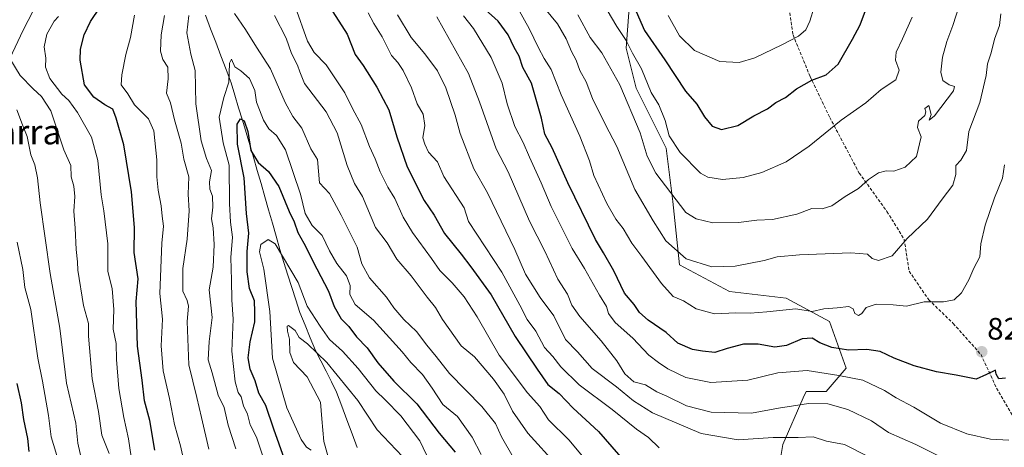
# Model space of a CAD drawing. Units: metres. Extents: x 665161 to 668623, y 4741980 to 4744376.
# Drawn here: x 666752 to 667071, y 4742412 to 4742551 of the extents above; entities that cross this region are included whole.
import ezdxf
from ezdxf.enums import TextEntityAlignment as Align

# ---------------------------------------------------------------- set-up
doc = ezdxf.new("R2010")
doc.units = ezdxf.units.M
doc.header["$MEASUREMENT"] = 0
doc.linetypes.add('TRAZOSX2', pattern=[1.5, 1, -0.5])
for name, color, linetype, lineweight in [('Arbolado forestal CxS', 92, 'Continuous', 0), ('Carátula', 7, 'Continuous', 5), ('Corriente natural lineal', 142, 'Continuous', 13), ('Curva de nivel maestra', 36, 'Continuous', 30), ('Curva de nivel normal', 36, 'Continuous', 0), ('Punto de cota en terreno', 7, 'Continuous', 0), ('Rótulo de punto de cota en terreno', 19, 'Continuous', 0), ('Senda', 19, 'TRAZOSX2', 0), ('Texto cartográfico', 19, 'Continuous', 0)]:
    doc.layers.add(name, color=color, linetype=linetype, lineweight=lineweight)
doc.styles.add('Arial', font='txt', dxfattribs={"height": 0.2})

# ---------------------------------------------------------------- blocks, each defined once
blk = doc.blocks.new('*U164')
at = {"layer": 'Curva de nivel normal', "color": 36, "linetype": 'Continuous', "lineweight": 0}
for points in [[(666805.66, 4742405.08, 795), (666804, 4742412.84, 795), (666802.01, 4742419.78, 795), (666800.38, 4742428.14, 795), (666798.34, 4742437.1, 795), (666797.75, 4742445.17, 795), (666798.12, 4742453.82, 795), (666797.28, 4742462.15, 795), (666797.94, 4742478.5, 795), (666798.52, 4742483.96, 795), (666798.02, 4742487.21, 795), (666797.7, 4742490.49, 795), (666796.72, 4742495.61, 795), (666796.29, 4742499.96, 795), (666796.29, 4742505.46, 795), (666795.32, 4742514.76, 795), (666793.63, 4742518.74, 795), (666789.09, 4742523.2, 795), (666786.92, 4742526.77, 795), (666784.76, 4742529.74, 795), (666784.97, 4742532.94, 795), (666786.24, 4742539.56, 795), (666787.84, 4742545.07, 795), (666789.08, 4742552.27, 795)], [(666841.15, 4742555.01, 795), (666845.11, 4742543.84, 795), (666847.22, 4742540.12, 795), (666851.18, 4742536.16, 795), (666857.19, 4742527.1, 795), (666859.77, 4742521.86, 795), (666862.46, 4742516.88, 795), (666865.12, 4742509.74, 795), (666867.04, 4742505.71, 795), (666868.64, 4742501.49, 795), (666871.13, 4742496.58, 795), (666873.35, 4742492.94, 795), (666876.05, 4742486.84, 795), (666879.09, 4742481.89, 795), (666885.2, 4742473.53, 795), (666887.91, 4742469.56, 795), (666891.97, 4742465.63, 795), (666895.79, 4742461.08, 795), (666899.98, 4742454.56, 795), (666907.18, 4742442.22, 795), (666916.28, 4742430.01, 795), (666920.31, 4742425.54, 795), (666923.14, 4742421.23, 795), (666929.7, 4742414.76, 795), (666936.28, 4742406.9, 795)]]:
    blk.add_polyline3d(points, dxfattribs=at)
blk = doc.blocks.new('*U168')
at = {"layer": 'Curva de nivel normal', "color": 36, "linetype": 'Continuous', "lineweight": 0}
for points in [[(666926.02, 4742406.33, 790), (666916.43, 4742416.92, 790), (666911.41, 4742424.12, 790), (666908.7, 4742429.61, 790), (666905.28, 4742434.47, 790), (666899.1, 4742441.61, 790), (666894.83, 4742445.17, 790), (666888.8, 4742453.7, 790), (666886.5, 4742457.6, 790), (666883.78, 4742461, 790), (666878.68, 4742467.9, 790), (666874.05, 4742473.27, 790), (666870.84, 4742478.61, 790), (666867.11, 4742483.55, 790), (666862.84, 4742493.61, 790), (666860.29, 4742497.77, 790), (666857.92, 4742503.55, 790), (666854.67, 4742514.2, 790), (666851.11, 4742520.95, 790), (666844.1, 4742530.1, 790), (666842.57, 4742533.86, 790), (666841.83, 4742536.05, 790), (666839.87, 4742539.88, 790), (666838.14, 4742544.84, 790), (666834.44, 4742552.15, 790)], [(666798.8, 4742552.18, 790), (666797.74, 4742545.94, 790), (666797.52, 4742540.61, 790), (666798.25, 4742537.9, 790), (666799.85, 4742535.44, 790), (666799.96, 4742531.63, 790), (666799.47, 4742526.96, 790), (666800.78, 4742523.88, 790), (666802, 4742518.4, 790), (666804.2, 4742510.78, 790), (666805.11, 4742505.61, 790), (666806.72, 4742499.94, 790), (666806.44, 4742494.27, 790), (666806.74, 4742488.9, 790), (666806.1, 4742479.79, 790), (666804.77, 4742470.24, 790), (666804.74, 4742462.92, 790), (666806.1, 4742459.9, 790), (666806.6, 4742458.04, 790), (666806.19, 4742453.05, 790), (666806.64, 4742439.1, 790), (666809.29, 4742428.48, 790), (666810.75, 4742421.97, 790), (666813.19, 4742411.77, 790)]]:
    blk.add_polyline3d(points, dxfattribs=at)
blk = doc.blocks.new('*U206')
at = {"layer": 'Curva de nivel normal', "color": 36, "linetype": 'Continuous', "lineweight": 0}
for points in [[(666821.87, 4742411.93, 785), (666819.36, 4742419.59, 785), (666818.11, 4742425.23, 785), (666816.13, 4742429.21, 785), (666814.28, 4742436.45, 785), (666812.97, 4742440.74, 785), (666813.3, 4742446.67, 785), (666814.19, 4742454.37, 785), (666813.27, 4742463.34, 785), (666814.52, 4742470.63, 785), (666814.93, 4742478.04, 785), (666814.5, 4742483.39, 785), (666814.06, 4742486.31, 785), (666814.49, 4742490.06, 785), (666814.33, 4742493.65, 785), (666813.47, 4742495.94, 785), (666813.4, 4742498.3, 785), (666813.99, 4742502, 785), (666812.43, 4742505.81, 785), (666810.67, 4742511.54, 785), (666808.91, 4742523.51, 785), (666808.75, 4742534.38, 785), (666807.32, 4742539.64, 785), (666805.99, 4742546.55, 785), (666806.67, 4742552.19, 785)], [(666821.43, 4742552.84, 785), (666825.03, 4742547.58, 785), (666828.56, 4742541.9, 785), (666833.09, 4742534.86, 785), (666837.86, 4742523.94, 785), (666840.35, 4742519.45, 785), (666843.22, 4742515.68, 785), (666846.21, 4742508.99, 785), (666848.29, 4742505.53, 785), (666848.94, 4742497.94, 785), (666852.18, 4742494.49, 785), (666855.99, 4742487.54, 785), (666861.2, 4742477.14, 785), (666862.64, 4742471.8, 785), (666865.16, 4742467.24, 785), (666870.67, 4742460.94, 785), (666873.04, 4742457.55, 785), (666876.29, 4742453.72, 785), (666880.38, 4742449.82, 785), (666883.77, 4742445.45, 785), (666886.79, 4742441.8, 785), (666891.01, 4742436.26, 785), (666901.52, 4742425.6, 785), (666905.96, 4742420.06, 785), (666907.9, 4742415.79, 785), (666911.63, 4742409.23, 785)]]:
    blk.add_polyline3d(points, dxfattribs=at)
blk = doc.blocks.new('*U208')
at = {"layer": 'Curva de nivel normal', "color": 36, "linetype": 'Continuous', "lineweight": 0}
blk.add_polyline3d([(666853.94, 4742401.6, 765), (666850.41, 4742414.26, 765), (666849.7, 4742421.6, 765), (666849.28, 4742426.99, 765), (666844.94, 4742435.18, 765), (666840.57, 4742439.79, 765), (666839.4, 4742443.11, 765), (666839.31, 4742447.39, 765), (666838.65, 4742449.94, 765), (666838.52, 4742451.61, 765), (666838.98, 4742451.77, 765), (666841.06, 4742450.17, 765), (666842.39, 4742447.9, 765), (666845.06, 4742445.83, 765), (666851.36, 4742439.87, 765), (666861.39, 4742427.56, 765), (666867.68, 4742418.08, 765), (666875.87, 4742409.45, 765)], dxfattribs=at)
blk = doc.blocks.new('*U211')
at = {"layer": 'Curva de nivel normal', "color": 36, "linetype": 'Continuous', "lineweight": 0}
for points in [[(667055.18, 4742406.72, 815), (667041.99, 4742413.26, 815), (667033.21, 4742417.16, 815), (667027.67, 4742420.94, 815), (667019.98, 4742424.57, 815), (667013.5, 4742426.43, 815), (667007.29, 4742426.6, 815), (666997.5, 4742425.06, 815), (666988.76, 4742423.42, 815), (666975.8, 4742423.73, 815), (666967.76, 4742425.78, 815), (666961.42, 4742428.88, 815), (666958.17, 4742430.37, 815), (666954.5, 4742432.57, 815), (666950.68, 4742433.62, 815), (666947.76, 4742436.14, 815), (666945.17, 4742440.32, 815), (666940.16, 4742446.81, 815), (666933.26, 4742454.67, 815), (666930.66, 4742458.33, 815), (666929.2, 4742461.92, 815), (666926.15, 4742466.78, 815), (666921.96, 4742475.9, 815), (666917, 4742485.52, 815), (666910.09, 4742501.53, 815), (666906.21, 4742508.94, 815), (666900.74, 4742524.18, 815), (666897.25, 4742533.39, 815), (666886.91, 4742551.72, 815)], [(666751, 4742521.59, 815), (666752.82, 4742516.8, 815), (666754.39, 4742513.02, 815), (666755.51, 4742507.02, 815), (666756.84, 4742503.81, 815), (666757.73, 4742499.62, 815), (666758.54, 4742491.51, 815), (666761.8, 4742468.61, 815), (666764.9, 4742450.96, 815), (666767.12, 4742433.11, 815), (666770.1, 4742420.2, 815), (666770.77, 4742413.69, 815), (666774.43, 4742397.38, 815)]]:
    blk.add_polyline3d(points, dxfattribs=at)
blk = doc.blocks.new('*U212')
at = {"layer": 'Curva de nivel normal', "color": 36, "linetype": 'Continuous', "lineweight": 0}
for points in [[(666780.86, 4742410.36, 810), (666778.56, 4742416.28, 810), (666777.41, 4742423.92, 810), (666775.43, 4742434.54, 810), (666774.18, 4742448.31, 810), (666774.16, 4742452.4, 810), (666772.54, 4742458.31, 810), (666770.74, 4742469.67, 810), (666770.67, 4742472.45, 810), (666770.19, 4742476.39, 810), (666769.87, 4742483.33, 810), (666769.48, 4742488.77, 810), (666769.77, 4742493.57, 810), (666769.4, 4742496.94, 810), (666768.61, 4742499.97, 810), (666768.53, 4742503.6, 810), (666766.21, 4742508.71, 810), (666761.97, 4742521.3, 810), (666758.96, 4742525.94, 810), (666756.27, 4742528.38, 810), (666752.05, 4742532.71, 810), (666748.77, 4742538.22, 810), (666753.03, 4742547.44, 810), (666756.25, 4742553.61, 810)], [(666874.2, 4742552.36, 810), (666878.67, 4742544.97, 810), (666883.09, 4742539.76, 810), (666887.14, 4742534.27, 810), (666889.91, 4742528.76, 810), (666892.94, 4742519.85, 810), (666894.48, 4742513.92, 810), (666898.98, 4742502.46, 810), (666903.39, 4742494.77, 810), (666912.16, 4742476.45, 810), (666915.65, 4742468.46, 810), (666920.38, 4742460.86, 810), (666924.86, 4742454.97, 810), (666928.57, 4742447.24, 810), (666932.46, 4742443.26, 810), (666937.25, 4742437.86, 810), (666945.1, 4742431.91, 810), (666950.62, 4742427.38, 810), (666956.72, 4742423.48, 810), (666972.52, 4742416.83, 810), (666984.5, 4742414.79, 810), (666995.83, 4742415.52, 810), (667003.9, 4742415.56, 810), (667008.82, 4742415.75, 810), (667013.12, 4742414.34, 810), (667018.94, 4742413.31, 810), (667026.84, 4742409.33, 810)]]:
    blk.add_polyline3d(points, dxfattribs=at)
blk = doc.blocks.new('*U213')
at = {"layer": 'Curva de nivel normal', "color": 36, "linetype": 'Continuous', "lineweight": 0}
for points in [[(666958.95, 4742412.25, 805), (666955.44, 4742415.5, 805), (666951.63, 4742418.27, 805), (666943.71, 4742424.59, 805), (666933, 4742432.65, 805), (666927.06, 4742438.47, 805), (666924.46, 4742441.76, 805), (666921.84, 4742444.69, 805), (666918.96, 4742449.96, 805), (666916.22, 4742453.79, 805), (666913.86, 4742458.42, 805), (666907.97, 4742469.08, 805), (666897.18, 4742485.46, 805), (666895.82, 4742489.94, 805), (666889.2, 4742500.06, 805), (666887.21, 4742504.77, 805), (666884.28, 4742507.94, 805), (666883.11, 4742510.45, 805), (666882.39, 4742512.55, 805), (666883.05, 4742516.58, 805), (666882.54, 4742520.18, 805), (666880.64, 4742523.54, 805), (666878.72, 4742528.68, 805), (666876.04, 4742534.33, 805), (666874.36, 4742536.91, 805), (666872.28, 4742539.25, 805), (666869.24, 4742545.27, 805), (666866.59, 4742549.59, 805), (666864.77, 4742553.03, 805)], [(666764.53, 4742551.77, 805), (666763.11, 4742550.28, 805), (666760.72, 4742546.1, 805), (666759.82, 4742541.96, 805), (666760.35, 4742538.3, 805), (666760.3, 4742535.42, 805), (666761.63, 4742531.75, 805), (666765.57, 4742526.68, 805), (666767.78, 4742524.62, 805), (666770.66, 4742520.79, 805), (666775.14, 4742512.75, 805), (666777.27, 4742505.18, 805), (666778.33, 4742494.08, 805), (666779.2, 4742488.94, 805), (666780.43, 4742478.27, 805), (666780.5, 4742469.24, 805), (666781.83, 4742463.79, 805), (666782.4, 4742456.94, 805), (666782.18, 4742450.6, 805), (666783.2, 4742445.93, 805), (666783.28, 4742440.83, 805), (666784.05, 4742431.39, 805), (666785.67, 4742421.97, 805), (666787.16, 4742415.07, 805), (666788.39, 4742406.36, 805)]]:
    blk.add_polyline3d(points, dxfattribs=at)
blk = doc.blocks.new('*U214')
at = {"layer": 'Curva de nivel normal', "color": 36, "linetype": 'Continuous', "lineweight": 0}
blk.add_polyline3d([(666846.26, 4742411.42, 770), (666844.74, 4742412.43, 770), (666843.04, 4742414.88, 770), (666838.36, 4742425.15, 770), (666833.75, 4742441.26, 770), (666832.9, 4742456.3, 770), (666830.93, 4742470.07, 770), (666829.58, 4742475.64, 770), (666829.96, 4742478, 770), (666832.33, 4742479.69, 770), (666834.67, 4742478.22, 770), (666842.02, 4742465.75, 770), (666844.93, 4742458.03, 770), (666849.19, 4742451.63, 770), (666852.22, 4742447.32, 770), (666856.39, 4742443.49, 770), (666861.48, 4742437.91, 770), (666867.18, 4742430.62, 770), (666870.21, 4742427.77, 770), (666875.29, 4742422.52, 770), (666881.41, 4742414.42, 770), (666884.8, 4742407.44, 770)], dxfattribs=at)
blk = doc.blocks.new('*U226')
at = {"layer": 'Curva de nivel normal', "color": 36, "linetype": 'Continuous', "lineweight": 0}
blk.add_polyline3d([(666830.54, 4742409.82, 780), (666828.56, 4742415.62, 780), (666826.56, 4742419.65, 780), (666825.62, 4742423.06, 780), (666824.39, 4742425.82, 780), (666823.65, 4742428.74, 780), (666822.6, 4742430.14, 780), (666821.65, 4742433.52, 780), (666820.62, 4742443.49, 780), (666821.08, 4742453.89, 780), (666820.58, 4742460.15, 780), (666820.52, 4742466.43, 780), (666820.28, 4742473.78, 780), (666820.86, 4742480.4, 780), (666820.14, 4742485.25, 780), (666819.81, 4742491.25, 780), (666819.78, 4742503.7, 780), (666817.8, 4742510.92, 780), (666816.52, 4742519.27, 780), (666817.96, 4742525.61, 780), (666819.67, 4742530.61, 780), (666819.83, 4742536.75, 780), (666820.52, 4742538.02, 780), (666821.62, 4742535.54, 780), (666823.49, 4742534.26, 780), (666826.32, 4742531.76, 780), (666828.06, 4742527.84, 780), (666828.54, 4742524.12, 780), (666829.6, 4742521.61, 780), (666830.83, 4742518.28, 780), (666832.58, 4742515.47, 780), (666835.04, 4742513.34, 780), (666837.96, 4742508.69, 780), (666842.79, 4742494.27, 780), (666844.31, 4742488.1, 780), (666846.61, 4742484.2, 780), (666849.82, 4742480.94, 780), (666852.16, 4742475.96, 780), (666854.62, 4742471.84, 780), (666857.74, 4742467.88, 780), (666858.94, 4742464.71, 780), (666858.82, 4742461.89, 780), (666860.5, 4742458.59, 780), (666866.42, 4742453.48, 780), (666875.76, 4742443.25, 780), (666878.49, 4742439.83, 780), (666882.28, 4742435.93, 780), (666885.44, 4742431.57, 780), (666888.91, 4742426.19, 780), (666893.64, 4742422.31, 780), (666898.41, 4742415.67, 780), (666901.34, 4742410.08, 780)], dxfattribs=at)
blk = doc.blocks.new('*U234')
at = {"layer": 'Curva de nivel maestra', "color": 36, "linetype": 'Continuous', "lineweight": 30}
blk.add_polyline3d([(666841.06, 4742398.8, 775), (666834.18, 4742418.29, 775), (666831.58, 4742425.93, 775), (666829.36, 4742429.93, 775), (666828.12, 4742433.9, 775), (666826.57, 4742437.69, 775), (666825.92, 4742441.39, 775), (666826.57, 4742446.47, 775), (666828.05, 4742452.94, 775), (666828.06, 4742456.25, 775), (666827.88, 4742459.76, 775), (666826.32, 4742463.76, 775), (666825.51, 4742469.15, 775), (666825.54, 4742475.76, 775), (666826.08, 4742481.72, 775), (666825.38, 4742488.05, 775), (666824.57, 4742499.62, 775), (666822.48, 4742510.54, 775), (666822.35, 4742516.99, 775), (666823.39, 4742518.65, 775), (666824.54, 4742518.06, 775), (666825.74, 4742514.6, 775), (666826.79, 4742508.49, 775), (666829.09, 4742504.51, 775), (666832.44, 4742501.7, 775), (666835.78, 4742496.8, 775), (666839.15, 4742488.7, 775), (666840.75, 4742485.37, 775), (666842, 4742481.91, 775), (666843.95, 4742478.46, 775), (666848.07, 4742470.11, 775), (666851.94, 4742462.88, 775), (666853.74, 4742457.94, 775), (666856, 4742453.92, 775), (666858.44, 4742451.45, 775), (666860.92, 4742448.16, 775), (666864.36, 4742444.61, 775), (666867.84, 4742439.76, 775), (666873, 4742433.82, 775), (666880.44, 4742426.47, 775), (666887.66, 4742417, 775), (666892.92, 4742410.75, 775)], dxfattribs=at)
blk = doc.blocks.new('*U240')
at = {"layer": 'Curva de nivel maestra', "color": 36, "linetype": 'Continuous', "lineweight": 30}
for points in [[(666795.66, 4742411.47, 800), (666794.06, 4742421.01, 800), (666792.28, 4742427.42, 800), (666791.52, 4742434.07, 800), (666790.05, 4742445.16, 800), (666789.6, 4742459.6, 800), (666790.23, 4742466.94, 800), (666789.02, 4742475.41, 800), (666789.04, 4742483.49, 800), (666788.17, 4742495.08, 800), (666785.69, 4742510.27, 800), (666783.2, 4742518.95, 800), (666782.08, 4742521.81, 800), (666779.45, 4742523.22, 800), (666775.93, 4742525.71, 800), (666772.88, 4742529.66, 800), (666771.54, 4742537.73, 800), (666771.6, 4742541.24, 800), (666772.82, 4742545.94, 800), (666774.84, 4742550.22, 800), (666777.99, 4742554.88, 800)], [(666853.26, 4742553.36, 800), (666857.9, 4742546.09, 800), (666860.5, 4742539.55, 800), (666863.14, 4742535.92, 800), (666867.55, 4742528.98, 800), (666869.56, 4742525.03, 800), (666871.47, 4742521.58, 800), (666873.96, 4742512.88, 800), (666877.38, 4742503.14, 800), (666882.81, 4742492.25, 800), (666886.11, 4742487.52, 800), (666889.43, 4742481.58, 800), (666894.82, 4742474.94, 800), (666897.98, 4742470.74, 800), (666904.51, 4742461.76, 800), (666912.29, 4742448.28, 800), (666919.45, 4742437.66, 800), (666922.86, 4742432.74, 800), (666926.55, 4742429.74, 800), (666931.13, 4742425.08, 800), (666939.27, 4742417.45, 800), (666947.93, 4742407.58, 800)]]:
    blk.add_polyline3d(points, dxfattribs=at)
blk = doc.blocks.new('5PATER')
at = {"layer": 'Carátula', "linetype": 'Continuous', "lineweight": 5}
h = blk.add_hatch(color=250, dxfattribs=at)
edge = h.paths.add_edge_path()
edge.add_ellipse((0, 0.01), major_axis=(-1.33, -1.34), ratio=0.999422, start_angle=0, end_angle=360)

msp = doc.modelspace()

# ---------------------------------------------------------------- linework, layer by layer
at = {"layer": 'Arbolado forestal CxS', "color": 92, "linetype": 'Continuous', "lineweight": 0}
for points in [[(666962.44, 4742730.86, 906.59), (666952.31, 4742735.92, 904.99), (666924.52, 4742693.21, 877.1), (666927.75, 4742657.6, 866.49), (666947.16, 4742648.97, 874.61), (666961.18, 4742634.94, 877.88), (666962.26, 4742606.35, 870.34), (666959.03, 4742588.01, 865.54), (666950.4, 4742570.75, 856.69), (666948.24, 4742541.62, 845.68), (666951.48, 4742528.67, 844.12), (666961.18, 4742509.25, 844.52), (666963.34, 4742491.99, 840.04), (666965.5, 4742471.49, 833.86), (666981.67, 4742462.86, 831.44), (667000, 4742460.7, 830.38), (667014.02, 4742453.15, 827.5), (667019.42, 4742438.04, 820.19), (667012.95, 4742430.49, 815.73), (667006.47, 4742430.49, 815.18), (667005.56, 4742428.4, 814.45), (666998.93, 4742413.23, 808.32), (666995.69, 4742393.81, 800.56)], [(666962.44, 4742730.86, 906.59), (666952.31, 4742735.92, 904.99), (666924.52, 4742693.21, 877.1), (666927.75, 4742657.6, 866.49), (666947.16, 4742648.97, 874.61), (666961.18, 4742634.94, 877.88), (666962.26, 4742606.35, 870.34), (666959.03, 4742588.01, 865.54), (666950.4, 4742570.75, 856.69), (666948.24, 4742541.62, 845.68), (666951.48, 4742528.67, 844.12), (666961.18, 4742509.25, 844.52), (666963.34, 4742491.99, 840.04), (666965.5, 4742471.49, 833.86), (666981.67, 4742462.86, 831.44), (667000, 4742460.7, 830.38), (667014.02, 4742453.15, 827.5), (667019.42, 4742438.04, 820.19), (667012.95, 4742430.49, 815.73), (667006.47, 4742430.49, 815.18), (667005.56, 4742428.4, 814.45), (666998.93, 4742413.23, 808.32), (666995.69, 4742393.81, 800.56)], [(666950.4, 4742570.75, 856.69), (666948.24, 4742541.62, 845.68), (666951.48, 4742528.67, 844.12), (666961.18, 4742509.25, 844.52), (666963.34, 4742491.99, 840.04), (666965.5, 4742471.49, 833.86), (666981.67, 4742462.86, 831.44), (667000, 4742460.7, 830.38), (667014.02, 4742453.15, 827.5), (667019.42, 4742438.04, 820.19), (667012.95, 4742430.49, 815.73), (667006.47, 4742430.49, 815.18), (667005.56, 4742428.4, 814.45), (666998.93, 4742413.23, 808.32), (666995.69, 4742393.81, 800.56)], [(666995.69, 4742393.81, 800.56), (666998.93, 4742413.23, 808.32), (667005.56, 4742428.4, 814.45), (667006.47, 4742430.49, 815.18), (667012.95, 4742430.49, 815.73), (667019.42, 4742438.04, 820.19), (667014.02, 4742453.15, 827.5), (667000, 4742460.7, 830.38), (666981.67, 4742462.86, 831.44), (666965.5, 4742471.49, 833.86), (666963.34, 4742491.99, 840.04), (666961.18, 4742509.25, 844.52), (666951.48, 4742528.67, 844.12), (666948.24, 4742541.62, 845.68), (666950.4, 4742570.75, 856.69)]]:
    msp.add_polyline3d(points, dxfattribs=at)
at = {"layer": 'Corriente natural lineal', "color": 142, "linetype": 'Continuous', "lineweight": 13}
msp.add_polyline3d([(666812.03, 4742552.25, 782.74), (666813.7, 4742547.87, 781.87), (666815.38, 4742543.48, 780.97), (666817.05, 4742539.09, 781.18), (666818.73, 4742534.71, 780.29), (666820.4, 4742530.32, 778.86), (666821.6, 4742526.31, 777.68), (666822.8, 4742522.3, 777.11), (666824.01, 4742518.3, 775.52), (666825.21, 4742514.29, 775.45), (666826.41, 4742510.28, 775.16), (666827.61, 4742506.27, 774.99), (666828.83, 4742502.01, 774.4), (666830.06, 4742497.74, 773.02), (666831.28, 4742493.48, 771.23), (666832.51, 4742489.21, 771.65), (666833.73, 4742484.95, 771.89), (666834.95, 4742480.68, 771.35), (666836.18, 4742476.42, 770.47), (666837.4, 4742472.15, 769.33), (666838.7, 4742468.12, 768.44), (666840.01, 4742464.09, 768), (666841.31, 4742460.06, 768), (666842.61, 4742456.03, 767.92), (666844.31, 4742451.94, 767.46), (666846, 4742447.85, 766.28), (666847.7, 4742443.76, 764.68), (666849.4, 4742440.38, 764), (666851.11, 4742436.99, 763.31), (666852.81, 4742433.61, 763.3), (666854.51, 4742430.22, 763.16), (666856.18, 4742425.73, 762.13), (666857.84, 4742421.24, 761.71), (666859.51, 4742416.75, 761.21), (666861.17, 4742412.26, 760.49)], dxfattribs=at)
at = {"layer": 'Curva de nivel maestra', "color": 36, "linetype": 'Continuous', "lineweight": 30}
for points in [[(667071, 4742434.75, 825), (667068.82, 4742434.57, 825), (667068.01, 4742436, 825), (667067.77, 4742437.33, 825), (667064.85, 4742435.91, 825), (667061.53, 4742434.47, 825), (667055.04, 4742435.76, 825), (667048.67, 4742436.77, 825), (667041.46, 4742438.77, 825), (667034.97, 4742441.23, 825), (667030.5, 4742443.42, 825), (667026.1, 4742444, 825), (667020.23, 4742443.82, 825), (667014.79, 4742444.66, 825), (667010.92, 4742446.14, 825), (667008.41, 4742447.65, 825), (667005.23, 4742447.45, 825), (667000.17, 4742445.38, 825), (666996.35, 4742444.78, 825), (666990.96, 4742445.73, 825), (666986.18, 4742445.72, 825), (666980.93, 4742444.41, 825), (666976.89, 4742443.06, 825), (666972.9, 4742443.54, 825), (666969.68, 4742444.08, 825), (666965.01, 4742446.11, 825), (666961.16, 4742449.59, 825), (666955.38, 4742453.48, 825), (666952.54, 4742455.98, 825), (666950.78, 4742458.55, 825), (666947.75, 4742462.22, 825), (666944.28, 4742469.5, 825), (666940.9, 4742475.33, 825), (666938.26, 4742479.62, 825), (666929.36, 4742497.94, 825), (666924.26, 4742509.36, 825), (666921.9, 4742513.68, 825), (666920.82, 4742518.89, 825), (666917.58, 4742530.22, 825), (666914.78, 4742535.28, 825), (666913.58, 4742539.02, 825), (666912.02, 4742541.79, 825), (666910.08, 4742545.85, 825), (666906.86, 4742550.3, 825), (666902.6, 4742554.04, 825)], [(666951.5, 4742553.43, 850), (666954.21, 4742547.33, 850), (666960.8, 4742537.83, 850), (666967.49, 4742527.66, 850), (666971.08, 4742523.46, 850), (666973.63, 4742519.36, 850), (666976.08, 4742516.28, 850), (666979.1, 4742515.24, 850), (666984.36, 4742516.52, 850), (666989.59, 4742519.62, 850), (666994.02, 4742521.93, 850), (666996.71, 4742523.96, 850), (666999.77, 4742525.58, 850), (667003.4, 4742528.44, 850), (667008.39, 4742531.19, 850), (667013.03, 4742532.89, 850), (667016.91, 4742536.39, 850), (667021.49, 4742544.44, 850), (667024.03, 4742549.14, 850), (667026.66, 4742556.35, 850)], [(666751.02, 4742433.06, 825), (666752.45, 4742426.82, 825), (666753.19, 4742421.38, 825), (666754.47, 4742415.18, 825), (666754.84, 4742410.99, 825)]]:
    msp.add_polyline3d(points, dxfattribs=at)
at = {"layer": 'Curva de nivel normal', "color": 36, "linetype": 'Continuous', "lineweight": 0}
for points in [[(666908.17, 4742563.45, 830), (666916.85, 4742547.94, 830), (666919.82, 4742541.71, 830), (666921.72, 4742538.2, 830), (666924, 4742534.64, 830), (666927.19, 4742526.48, 830), (666933.29, 4742513.11, 830), (666936.36, 4742505.08, 830), (666937.78, 4742500.32, 830), (666941.95, 4742491.25, 830), (666944.94, 4742486.27, 830), (666947.32, 4742483.24, 830), (666950.12, 4742478.45, 830), (666953.35, 4742474.12, 830), (666959.63, 4742465.4, 830), (666963.44, 4742461.22, 830), (666966.78, 4742459.74, 830), (666970.87, 4742457.23, 830), (666976.83, 4742455.63, 830), (666983.79, 4742455.95, 830), (666988.35, 4742455.83, 830), (666993.82, 4742456.26, 830), (667003.17, 4742457.21, 830), (667008.44, 4742456.28, 830), (667012.25, 4742457.17, 830), (667016.5, 4742457.48, 830), (667020.3, 4742457.95, 830), (667021.73, 4742457.17, 830), (667022.27, 4742455.71, 830), (667023.41, 4742455.07, 830), (667024.53, 4742455.66, 830), (667025.98, 4742457.64, 830), (667029.17, 4742458.67, 830), (667034.7, 4742458.52, 830), (667038.97, 4742458.03, 830), (667044.71, 4742459.44, 830), (667051, 4742459.44, 830), (667054.4, 4742460.1, 830), (667056.75, 4742462.41, 830), (667059.14, 4742466.62, 830), (667060.77, 4742470.38, 830), (667062.67, 4742474.01, 830), (667063, 4742478.2, 830), (667064.4, 4742484.29, 830), (667067.49, 4742493.15, 830), (667070.04, 4742499.44, 830), (667070.75, 4742503.82, 830)], [(667057.01, 4742558.42, 840), (667054, 4742548.94, 840), (667052.09, 4742543.73, 840), (667050.65, 4742538.67, 840), (667050.1, 4742533.83, 840), (667050.73, 4742531.06, 840), (667052.83, 4742529.74, 840), (667054.49, 4742529.11, 840), (667054.17, 4742527.77, 840), (667048.1, 4742519.71, 840), (667046.35, 4742518.22, 840), (667046.96, 4742520.06, 840), (667046.26, 4742523.01, 840), (667044.91, 4742522, 840), (667045.27, 4742520.91, 840), (667044.91, 4742519.77, 840), (667042.9, 4742517.94, 840), (667042.52, 4742515.94, 840), (667043.76, 4742512.89, 840), (667042.17, 4742506.53, 840), (667038.5, 4742503.03, 840), (667034.83, 4742501.8, 840), (667032.44, 4742501.85, 840), (667029.91, 4742501.24, 840), (667026.64, 4742499.04, 840), (667023.43, 4742496.15, 840), (667019.14, 4742493.61, 840), (667014.78, 4742490.49, 840), (667011.7, 4742489.54, 840), (667008.39, 4742489.69, 840), (667003.5, 4742487.85, 840), (666995.56, 4742486.06, 840), (666990.57, 4742485.95, 840), (666984.65, 4742485.09, 840), (666976.24, 4742485.02, 840), (666970.86, 4742486.3, 840), (666967.58, 4742488.36, 840), (666957.89, 4742501.13, 840), (666955, 4742506.63, 840), (666952.81, 4742514.21, 840), (666946.18, 4742529.69, 840), (666940.33, 4742540.1, 840), (666936.59, 4742545.03, 840), (666932.63, 4742552.4, 840)], [(666921.91, 4742554.4, 835), (666925.97, 4742549.5, 835), (666928.8, 4742544.62, 835), (666930.54, 4742540.53, 835), (666932.03, 4742537.72, 835), (666933.22, 4742534.38, 835), (666935.24, 4742530.68, 835), (666937.38, 4742525.27, 835), (666941.43, 4742516.98, 835), (666945.2, 4742509.7, 835), (666951.07, 4742495.83, 835), (666956.98, 4742485.65, 835), (666961.13, 4742479.19, 835), (666967.65, 4742473.4, 835), (666975.95, 4742470.81, 835), (666983.5, 4742471.04, 835), (666992.87, 4742472.86, 835), (666997.1, 4742474.07, 835), (667004.34, 4742474.71, 835), (667020.95, 4742475.34, 835), (667026.39, 4742474.94, 835), (667027.85, 4742473.5, 835), (667029.87, 4742472.88, 835), (667034.29, 4742474.37, 835), (667039.17, 4742479.94, 835), (667045.83, 4742486.18, 835), (667050.5, 4742492.74, 835), (667053.96, 4742497.25, 835), (667054.99, 4742500.68, 835), (667054.92, 4742503.58, 835), (667056.57, 4742505.35, 835), (667058.43, 4742508.46, 835), (667059.17, 4742514.61, 835), (667062.77, 4742523.94, 835), (667064.76, 4742532.67, 835), (667065.2, 4742536.53, 835), (667066.41, 4742540.11, 835), (667067.44, 4742544.53, 835), (667069.09, 4742548.87, 835), (667069.55, 4742552.73, 835)], [(667009.06, 4742554.82, 855), (667007.73, 4742550.31, 855), (667006.39, 4742547.48, 855), (667004.03, 4742545.47, 855), (666998.62, 4742542.62, 855), (666989.84, 4742538.4, 855), (666984.83, 4742536.88, 855), (666978.53, 4742537.3, 855), (666970.39, 4742540.83, 855), (666965.49, 4742545.6, 855), (666961.85, 4742552.14, 855)], [(666895.54, 4742552, 820), (666898.77, 4742547.99, 820), (666904.56, 4742538.54, 820), (666908.13, 4742530.27, 820), (666909.76, 4742523.55, 820), (666912.24, 4742516.18, 820), (666914.91, 4742511.02, 820), (666916.9, 4742506.34, 820), (666920.76, 4742498, 820), (666923.92, 4742490.32, 820), (666930.78, 4742476.74, 820), (666934.74, 4742470.27, 820), (666939.66, 4742461.58, 820), (666941.88, 4742457.91, 820), (666942.56, 4742455.73, 820), (666944.68, 4742452.77, 820), (666950.36, 4742447.72, 820), (666955.54, 4742442.22, 820), (666958.73, 4742439.84, 820), (666961.77, 4742437.74, 820), (666967.51, 4742435, 820), (666975.64, 4742433.39, 820), (666987.63, 4742434.14, 820), (666997.35, 4742436.43, 820), (667006.86, 4742437.29, 820), (667017.1, 4742435.67, 820), (667024.8, 4742434.12, 820), (667031.86, 4742430.76, 820), (667035.6, 4742428.36, 820), (667041.31, 4742425.4, 820), (667050.04, 4742420.22, 820), (667058.46, 4742416.7, 820), (667066.17, 4742414.97, 820), (667072.06, 4742414.65, 820)], [(666942.09, 4742553.84, 845), (666945.21, 4742548.62, 845), (666948.26, 4742544.03, 845), (666950.3, 4742539.94, 845), (666953.17, 4742534.93, 845), (666956.31, 4742527.24, 845), (666958.86, 4742523.26, 845), (666960.87, 4742518.15, 845), (666962.21, 4742513.21, 845), (666965.7, 4742507.8, 845), (666972.3, 4742501.07, 845), (666974.67, 4742499.85, 845), (666979.39, 4742499.11, 845), (666986.15, 4742499.7, 845), (666992.17, 4742501.36, 845), (667000, 4742504.78, 845), (667007.5, 4742509.85, 845), (667017.83, 4742518.24, 845), (667025.81, 4742523.9, 845), (667030.83, 4742528.2, 845), (667035.58, 4742531.33, 845), (667036.58, 4742534.47, 845), (667035.45, 4742537.68, 845), (667035.61, 4742540.27, 845), (667037.68, 4742544.61, 845), (667040.84, 4742551.61, 845)], [(666764.67, 4742407.28, 820), (666762.14, 4742415.75, 820), (666761.28, 4742422.63, 820), (666759.32, 4742433.8, 820), (666757.83, 4742441.26, 820), (666755.52, 4742456.94, 820), (666753.64, 4742464.1, 820), (666752.94, 4742469.91, 820), (666751.1, 4742478.78, 820)]]:
    msp.add_polyline3d(points, dxfattribs=at)
at = {"layer": 'Senda', "color": 19, "linetype": 'TRAZOSX2', "lineweight": 0}
msp.add_lwpolyline([(667001.19, 4742553.01), (667002.25, 4742545.86), (667007.8, 4742532.37), (667014.15, 4742519.14), (667023.68, 4742501.15), (667032.67, 4742488.71), (667038.23, 4742479.72), (667039.82, 4742469.4), (667046.17, 4742460.14), (667054.1, 4742452.46), (667063.1, 4742442.41), (667068.13, 4742431.56), (667075.27, 4742419.39)], dxfattribs=at)

# ---------------------------------------------------------------- block references
at = {"layer": 'Curva de nivel maestra', "color": 36, "linetype": 'Continuous', "lineweight": 30}
for name in ['*U240', '*U234']:
    msp.add_blockref(name, (0, 0), dxfattribs=at)
at = {"layer": 'Curva de nivel normal', "color": 36, "linetype": 'Continuous', "lineweight": 0}
for name in ['*U164', '*U168', '*U206', '*U226', '*U214', '*U208', '*U211', '*U212', '*U213']:
    msp.add_blockref(name, (0, 0), dxfattribs=at)
at = {"layer": 'Punto de cota en terreno', "linetype": 'Continuous', "lineweight": 0}
msp.add_blockref('5PATER', (667063.34, 4742443.3, 825.99), dxfattribs=at)

# ---------------------------------------------------------------- texts
at = {"layer": 'Rótulo de punto de cota en terreno', "color": 19, "linetype": 'Continuous', "lineweight": 0, "style": 'Arial'}
msp.add_text('825,99', height=7, dxfattribs=at).set_placement((667065.1, 4742445.06), align=Align.BOTTOM_LEFT)
at = {"layer": 'Texto cartográfico', "color": 19, "linetype": 'Continuous', "lineweight": 0, "style": 'Arial'}
msp.add_text('Donepetrizarra', height=8, dxfattribs=at).set_placement((666726.98, 4742514.43), align=Align.MIDDLE_CENTER)

doc.saveas('drawing.dxf')
